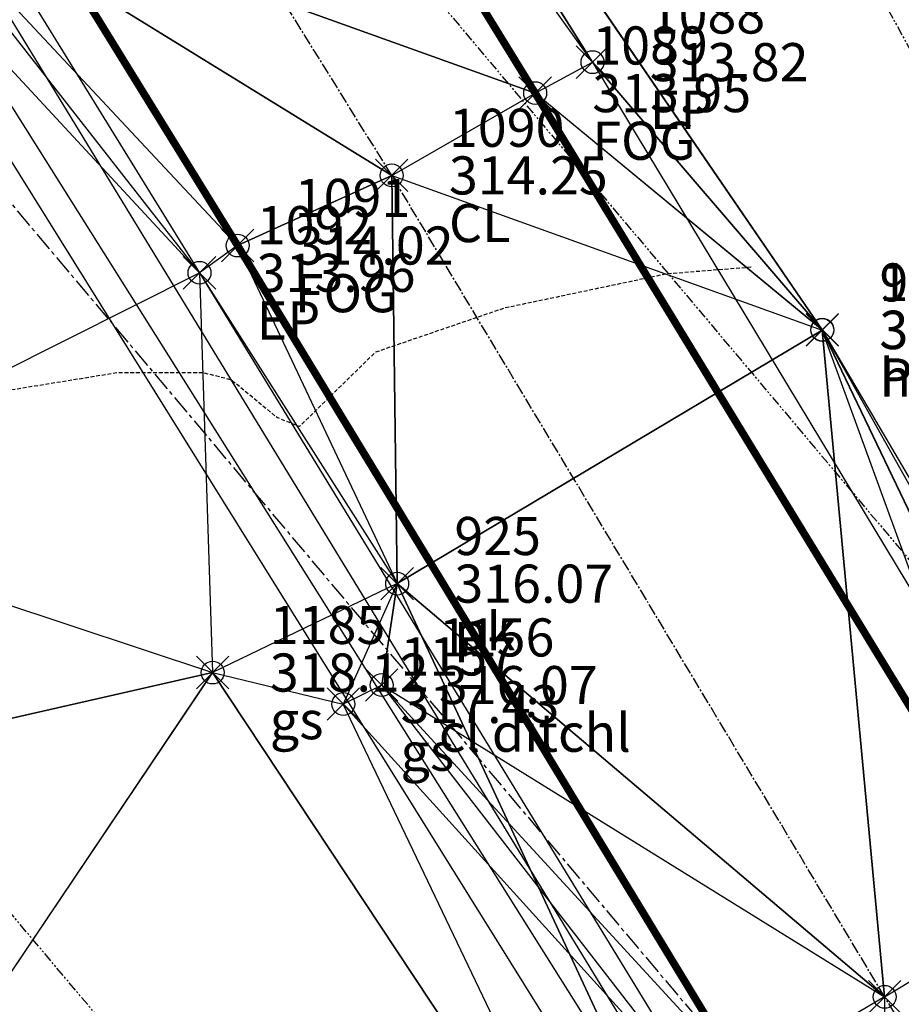
# Model space of a CAD drawing. Units: feet. Extents: x 33 to 1304432, y 5 to 102258.
# Drawn here: x 1301211 to 1301269, y 99265 to 99329 of the extents above; entities that cross this region are included whole.
import ezdxf

# ---------------------------------------------------------------- set-up
doc = ezdxf.new("R2010")
doc.units = ezdxf.units.FT
doc.header["$MEASUREMENT"] = 0
for name, pattern in [('05056SV02$0$CENTER', [2, 1.25, -0.25, 0.25, -0.25]), ('05056SV02$0$CENTER2', [1.125, 0.75, -0.125, 0.125, -0.125]), ('05056SV02$0$HIDDEN', [0.375, 0.25, -0.125]), ('05056SV02$0$PHANTOM2', [1.25, 0.625, -0.125, 0.125, -0.125, 0.125, -0.125])]:
    doc.linetypes.add(name, pattern=pattern)
for name, color, linetype in [('05056SV02$0$C-XGAS-LINE', 171, '05056SV02$0$GAS-1'), ('05056SV02$0$C-XPWR-UG-LINE', 171, '05056SV02$0$POWER-UG-1'), ('05056SV02$0$C-XTEL-LINE', 171, '05056SV02$0$PHONE-1'), ('05056SV02$0$E-CN05- L-', 132, '05056SV02$0$HIDDEN'), ('05056SV02$0$E-CNTL-L', 1, '05056SV02$0$CENTER2'), ('05056SV02$0$E-FOG-L', 2, 'Continuous'), ('05056SV02$0$E-PROP-L', 5, '05056SV02$0$PHANTOM2'), ('05056SV02$0$E-PVMT-L', 7, 'Continuous'), ('05056SV02$0$E-ROFW-L', 193, '05056SV02$0$PHANTOM2'), ('05056SV02$0$HA-CENTERLINE', 181, '05056SV02$0$CENTER'), ('05056SV02$0$PNTDESC', 181, 'Continuous'), ('05056SV02$0$PNTELEV', 181, 'Continuous'), ('05056SV02$0$PNTNO', 181, 'Continuous'), ('05056SV02$0$PNTS', 181, 'Continuous'), ('05056SV02$0$PNTSDESC', 181, 'Continuous'), ('05056SV02$0$PNTSELEV', 181, 'Continuous'), ('05056SV02$0$PNTSMARK', 181, 'Continuous'), ('05056SV02$0$PNTSNO', 181, 'Continuous'), ('05056SV02$0$TRI_LINES', 181, 'Continuous'), ('XREF-AR', 7, 'Continuous')]:
    doc.layers.add(name, color=color, linetype=linetype)
doc.styles.add('05056SV02$0$bcel1', font='ROMANS.shx', dxfattribs={"width": 0.9, "height": 0.09})
doc.styles.add('05056SV02$0$L100', font='simplex.shx')
doc.styles.add('05056SV02$0$PTXT', font='TXT')
doc.linetypes.add('05056SV02$0$GAS-1', pattern='A,1,-0.01,["G",05056SV02$0$bcel1,S=0.9,R=0,X=0,Y=-0.035],-0.088,0.5', length=1.598)
doc.linetypes.add('05056SV02$0$PHONE-1', pattern='A,1,-0.01,["T",05056SV02$0$bcel1,S=0.9,R=0,X=0,Y=-0.035],-0.065,0.5', length=1.575)
doc.linetypes.add('05056SV02$0$POWER-UG-1', pattern='A,1,-0.01,["P(UG)",05056SV02$0$bcel1,S=0.9,R=0,X=0,Y=-0.035],-0.33,0.5', length=1.84)

# ---------------------------------------------------------------- blocks, each defined once
blk = doc.blocks.new('05056SV02$0$SPT32')
at = {"color": 0, "linetype": 'ByBlock'}
for p, q in [((0.532, 0.532), (-0.532, -0.532)), ((0.532, -0.532), (-0.532, 0.532))]:
    blk.add_line(p, q, dxfattribs=at)
blk.add_circle((0, 0), 0.375, dxfattribs=at)
blk = doc.blocks.new('05056SV02$0$SRVPNO2')
at = {"layer": '05056SV02$0$PNTDESC', "style": '05056SV02$0$L100'}
blk.add_attdef('DESC2', (1.5, -1.75), '', height=0.024, dxfattribs=at)
at = {"layer": '05056SV02$0$PNTELEV', "style": '05056SV02$0$L100'}
blk.add_attdef('ELEV2', (1.5, -0.5), '', height=0.024, dxfattribs=at)
at = {"layer": '05056SV02$0$PNTNO', "style": '05056SV02$0$L100'}
blk.add_attdef('PT#', (1.5, 0.75), '', height=0.024, dxfattribs=at)
blk = doc.blocks.new('05056SV02')
at = {"layer": '05056SV02$0$C-XGAS-LINE', "flags": 128}
blk.add_lwpolyline([(1300715.913, 99878.691), (1300765.773, 99826.202), (1300845.594, 99743.207), (1300917.31, 99670.837), (1300976.872, 99607.7), (1301052.274, 99533.759), (1301151.558, 99410.613), (1301205.415, 99327.802), (1301246.593, 99261.715), (1301319.568, 99143.361)], dxfattribs=at)
at = {"layer": '05056SV02$0$C-XPWR-UG-LINE', "flags": 128}
blk.add_lwpolyline([(1301124.731, 99441.258), (1301149.925, 99409.683), (1301206.944, 99328.92), (1301248.474, 99262.915), (1301307.575, 99157.659)], dxfattribs=at)
at = {"layer": '05056SV02$0$C-XTEL-LINE', "flags": 128}
blk.add_lwpolyline([(1300711.317, 99874.764), (1300745.823, 99838.579), (1300761.553, 99822.085), (1300787.304, 99795.228), (1300828.83, 99751.92), (1300840.974, 99739.255), (1300870.417, 99708.671), (1300911.674, 99665.814), (1300945.268, 99632.503), (1300950.183, 99620.199), (1300971.677, 99601.468), (1300988.085, 99585.202), (1301000.842, 99572.556), (1301033.441, 99546.015), (1301050.59, 99532.054), (1301075.842, 99503.81), (1301115.832, 99459.079), (1301127.095, 99446.481), (1301155.212, 99413.758), (1301167.05, 99395.605), (1301209.507, 99330.496), (1301231.544, 99294.423), (1301250.15, 99263.966), (1301261.996, 99242.738), (1301291.234, 99190.345), (1301313.772, 99149.958), (1301313.772, 99149.958)], dxfattribs=at)
at = {"layer": '05056SV02$0$E-CN05- L-', "elevation": 315, "flags": 128}
blk.add_lwpolyline([(1301258.808, 99313.049), (1301253.234, 99312.606), (1301242.593, 99310.36), (1301234.17, 99307.477), (1301229.186, 99302.597), (1301227.721, 99303.186), (1301224.713, 99305.66), (1301222.846, 99306.135), (1301217.205, 99306.119), (1301208.388, 99304.69), (1301203.933, 99304.751), (1301196.858, 99305.906), (1301179.311, 99307.216), (1301167.148, 99306.409), (1301151.045, 99300.758), (1301147.756, 99300.434), (1301138.745, 99301.267)], dxfattribs=at)
at = {"layer": '05056SV02$0$E-CNTL-L', "elevation": 338.272}
blk.add_lwpolyline([(1301406.67, 99056.062), (1301369.763, 99106.695), (1301329.421, 99165.976), (1301299.183, 99214.473), (1301267.556, 99265.198), (1301235.237, 99319.073), (1301202.038, 99372.543), (1301169.379, 99421.814), (1301167.699, 99424.315), (1301115.914, 99489.121), (1301076, 99531.657), (1301032.531, 99575.183), (1301012.148, 99595.232), (1300977.491, 99629.924), (1300951.451, 99656.022), (1300946.57, 99660.931), (1300916.302, 99691.298), (1300885.036, 99722.953), (1300853.001, 99755.674), (1300822.398, 99787.045), (1300792.346, 99817.919), (1300760.732, 99850.563)], dxfattribs=at)
at = {"layer": '05056SV02$0$E-FOG-L'}
blk.add_lwpolyline([(1300768.653, 99858.195, 0.5, 0.5, 0), (1300800.299, 99825.521, 0.5, 0.5, 0), (1300830.37, 99794.756, 0.5, 0.5, 0), (1300860.911, 99763.405, 0.5, 0.5, 0), (1300892.888, 99730.693, 0.5, 0.5, 0), (1300924.241, 99698.903, 0.5, 0.5, 0), (1300954.316, 99668.628, 0.5, 0.5, 0), (1300985.459, 99637.466, 0.5, 0.5, 0), (1301019.842, 99603.252, 0.5, 0.5, 0), (1301040.283, 99582.989, 0.5, 0.5, 0), (1301083.753, 99539.777, 0.5, 0.5, 0), (1301125.462, 99495.154, 0.5, 0.5, 0), (1301177.104, 99430.056, 0.5, 0.5, 0), (1301178.194, 99428.445, 0.5, 0.5, 0), (1301211.801, 99377.837, 0.5, 0.5, 0), (1301244.639, 99324.472, 0.5, 0.5, 0), (1301277.246, 99271.054, 0.5, 0.5, 0), (1301339.352, 99171.373, 0.5, 0.5, 0), (1301379.602, 99111.989, 0.5, 0.5, 0), (1301415.273, 99062.781, 0, 0, 0)], format="xyseb", dxfattribs=at)
at = {"layer": '05056SV02$0$E-FOG-L', "const_width": 0.5}
blk.add_lwpolyline([(1301396.986, 99050.785), (1301361.317, 99099.994), (1301320.526, 99160.228), (1301289.413, 99209.213), (1301258.348, 99259.8), (1301225.129, 99314.474), (1301192.777, 99366.92), (1301160.425, 99415.246), (1301158.44, 99418.129), (1301107.889, 99481.202), (1301068.025, 99523.923), (1301025.35, 99567.018), (1301004.688, 99587.358), (1300942.632, 99649.367), (1300908.523, 99683.587), (1300877.367, 99715.28), (1300845.119, 99748.203), (1300814.907, 99779.155), (1300784.383, 99810.294), (1300753.05, 99842.666)], dxfattribs=at)
at = {"layer": '05056SV02$0$E-PROP-L'}
blk.add_line((1301311.903, 99149.938), (1300979.949, 99544.235), dxfattribs=at)
at = {"layer": '05056SV02$0$E-PVMT-L'}
for points in [[(1300961.188, 99666.347), (1301023.121, 99606.346), (1301043.098, 99586.328), (1301086.941, 99542.194), (1301128.242, 99496.995), (1301179.588, 99432.716), (1301181.408, 99430.343), (1301214.707, 99380.238), (1301248.399, 99326.504), (1301280.408, 99273.486), (1301311.731, 99222.64), (1301311.731, 99222.64), (1301342.48, 99173.883), (1301382.925, 99113.934), (1301382.925, 99113.934), (1301418.161, 99065.253)], [(1300939.384, 99646.562), (1300966.161, 99619.288), (1300961.826, 99604.432), (1300985.378, 99580.905), (1301002.119, 99584.245), (1301023.535, 99564.94), (1301066.059, 99521.89), (1301105.484, 99479.663), (1301156.016, 99416.354), (1301157.926, 99413.014), (1301190.36, 99364.965), (1301222.631, 99312.687), (1301256.232, 99257.71), (1301287.252, 99207.497), (1301318.461, 99158.77), (1301334.093, 99134.061), (1301330.947, 99126.797), (1301300.624, 99100.173), (1301307.018, 99091.193), (1301337.284, 99114.608), (1301345.832, 99116.177), (1301358.255, 99097.51), (1301394.114, 99047.326)]]:
    blk.add_lwpolyline(points, dxfattribs=at)
at = {"layer": '05056SV02$0$E-ROFW-L'}
blk.add_line((1300988.896, 99626.77), (1301526.617, 98988.062), dxfattribs=at)
at = {"layer": '05056SV02$0$E-ROFW-L', "flags": 128}
blk.add_lwpolyline([(1300990.067, 99683.702), (1301003.48, 99670.185), (1301019.72, 99653.454), (1301030.226, 99642.63), (1301040.348, 99632.209), (1301062.204, 99609.789), (1301078.111, 99593.391), (1301099.085, 99571.623), (1301112.942, 99557.441), (1301121.589, 99548.411), (1301133.804, 99535.016), (1301142.34, 99525.21), (1301147.882, 99518.618), (1301153.092, 99512.468), (1301161.629, 99501.942), (1301171.459, 99489.333), (1301182.933, 99473.821), (1301191.036, 99462.053), (1301198.906, 99450.475), (1301207.574, 99437.362), (1301214.06, 99426.87), (1301219.966, 99416.819), (1301229.347, 99400.303), (1301234.961, 99390.203), (1301241.218, 99378.459), (1301249.517, 99363.626), (1301261.143, 99341.931), (1301267.635, 99330.222), (1301274.525, 99317.653), (1301279.455, 99308.286), (1301291.528, 99286.639), (1301298.403, 99274.887), (1301307.558, 99260.221), (1301314.09, 99250.187), (1301323.246, 99236.204), (1301330.809, 99225.894), (1301336.309, 99219.09), (1301344.148, 99209.881)], dxfattribs=at)
at = {"layer": '05056SV02$0$HA-CENTERLINE'}
blk.add_line((1300965.946, 99607.449), (1301503.667, 98968.741), dxfattribs=at)
at = {"layer": '05056SV02$0$PNTS'}
for p in [(1301248.399, 99326.504, 313.819), (1301244.639, 99324.472, 313.947), (1301235.237, 99319.073, 314.246), (1301225.129, 99314.474, 314.019), (1301222.631, 99312.687, 313.959), (1301263.463, 99308.93, 315.429), (1301263.467, 99308.953, 320.009), (1301235.592, 99292.298, 316.07), (1301223.493, 99286.468, 318.124), (1301234.577, 99285.646, 316.073), (1301232.061, 99284.399, 317.428), (1301267.556, 99265.198, 319.509)]:
    blk.add_point(p, dxfattribs=at)
at = {"layer": '05056SV02$0$TRI_LINES'}
for p, q in [((1301248.399, 99326.504, 313.819), (1301214.707, 99380.238, 308.614)), ((1301214.707, 99380.238, 308.614), (1301263.467, 99308.953, 320.009)), ((1301248.399, 99326.504, 313.819), (1301214.707, 99380.238, 308.614)), ((1301263.467, 99308.953, 320.009), (1301214.707, 99380.238, 308.614)), ((1301248.399, 99326.504, 313.819), (1301214.707, 99380.238, 308.614)), ((1301263.467, 99308.953, 320.009), (1301214.707, 99380.238, 308.614)), ((1301248.399, 99326.504, 313.819), (1301214.707, 99380.238, 308.614)), ((1301214.707, 99380.238, 308.614), (1301263.467, 99308.953, 320.009)), ((1301248.399, 99326.504, 313.819), (1301214.707, 99380.238, 308.614)), ((1301214.707, 99380.238, 308.614), (1301263.467, 99308.953, 320.009)), ((1301248.399, 99326.504, 313.819), (1301214.707, 99380.238, 308.614)), ((1301214.707, 99380.238, 308.614), (1301263.467, 99308.953, 320.009)), ((1301248.399, 99326.504, 313.819), (1301214.707, 99380.238, 308.614)), ((1301214.707, 99380.238, 308.614), (1301263.467, 99308.953, 320.009)), ((1301248.399, 99326.504, 313.819), (1301214.707, 99380.238, 308.614)), ((1301214.707, 99380.238, 308.614), (1301263.467, 99308.953, 320.009)), ((1301248.399, 99326.504, 313.819), (1301211.801, 99377.837, 308.798)), ((1301244.639, 99324.472, 313.947), (1301211.801, 99377.837, 308.798)), ((1301248.399, 99326.504, 313.819), (1301211.801, 99377.837, 308.798)), ((1301244.639, 99324.472, 313.947), (1301211.801, 99377.837, 308.798)), ((1301248.399, 99326.504, 313.819), (1301211.801, 99377.837, 308.798)), ((1301244.639, 99324.472, 313.947), (1301211.801, 99377.837, 308.798)), ((1301248.399, 99326.504, 313.819), (1301211.801, 99377.837, 308.798)), ((1301244.639, 99324.472, 313.947), (1301211.801, 99377.837, 308.798)), ((1301248.399, 99326.504, 313.819), (1301211.801, 99377.837, 308.798)), ((1301244.639, 99324.472, 313.947), (1301211.801, 99377.837, 308.798)), ((1301248.399, 99326.504, 313.819), (1301211.801, 99377.837, 308.798)), ((1301244.639, 99324.472, 313.947), (1301211.801, 99377.837, 308.798)), ((1301248.399, 99326.504, 313.819), (1301211.801, 99377.837, 308.798)), ((1301244.639, 99324.472, 313.947), (1301211.801, 99377.837, 308.798)), ((1301248.399, 99326.504, 313.819), (1301211.801, 99377.837, 308.798)), ((1301244.639, 99324.472, 313.947), (1301211.801, 99377.837, 308.798)), ((1301244.639, 99324.472, 313.947), (1301201.207, 99340.064, 310.482)), ((1301235.237, 99319.073, 314.246), (1301201.207, 99340.064, 310.482)), ((1301225.129, 99314.474, 314.019), (1301201.207, 99340.064, 310.482)), ((1301222.631, 99312.687, 313.959), (1301201.207, 99340.064, 310.482)), ((1301201.207, 99340.064, 310.482), (1301244.639, 99324.472, 313.947)), ((1301201.207, 99340.064, 310.482), (1301235.237, 99319.073, 314.246)), ((1301225.129, 99314.474, 314.019), (1301201.207, 99340.064, 310.482)), ((1301222.631, 99312.687, 313.959), (1301201.207, 99340.064, 310.482)), ((1301201.207, 99340.064, 310.482), (1301244.639, 99324.472, 313.947)), ((1301201.207, 99340.064, 310.482), (1301235.237, 99319.073, 314.246)), ((1301225.129, 99314.474, 314.019), (1301201.207, 99340.064, 310.482)), ((1301222.631, 99312.687, 313.959), (1301201.207, 99340.064, 310.482)), ((1301244.639, 99324.472, 313.947), (1301201.207, 99340.064, 310.482)), ((1301235.237, 99319.073, 314.246), (1301201.207, 99340.064, 310.482)), ((1301225.129, 99314.474, 314.019), (1301201.207, 99340.064, 310.482)), ((1301222.631, 99312.687, 313.959), (1301201.207, 99340.064, 310.482)), ((1301244.639, 99324.472, 313.947), (1301201.207, 99340.064, 310.482)), ((1301235.237, 99319.073, 314.246), (1301201.207, 99340.064, 310.482)), ((1301225.129, 99314.474, 314.019), (1301201.207, 99340.064, 310.482)), ((1301222.631, 99312.687, 313.959), (1301201.207, 99340.064, 310.482)), ((1301244.639, 99324.472, 313.947), (1301201.207, 99340.064, 310.482)), ((1301235.237, 99319.073, 314.246), (1301201.207, 99340.064, 310.482)), ((1301225.129, 99314.474, 314.019), (1301201.207, 99340.064, 310.482)), ((1301222.631, 99312.687, 313.959), (1301201.207, 99340.064, 310.482)), ((1301244.639, 99324.472, 313.947), (1301201.207, 99340.064, 310.482)), ((1301235.237, 99319.073, 314.246), (1301201.207, 99340.064, 310.482)), ((1301225.129, 99314.474, 314.019), (1301201.207, 99340.064, 310.482)), ((1301222.631, 99312.687, 313.959), (1301201.207, 99340.064, 310.482)), ((1301244.639, 99324.472, 313.947), (1301201.207, 99340.064, 310.482)), ((1301235.237, 99319.073, 314.246), (1301201.207, 99340.064, 310.482)), ((1301225.129, 99314.474, 314.019), (1301201.207, 99340.064, 310.482)), ((1301222.631, 99312.687, 313.959), (1301201.207, 99340.064, 310.482)), ((1301198.496, 99338.694, 311.534), (1301222.631, 99312.687, 313.959)), ((1301198.496, 99338.694, 311.534), (1301222.631, 99312.687, 313.959)), ((1301198.496, 99338.694, 311.534), (1301222.631, 99312.687, 313.959)), ((1301198.496, 99338.694, 311.534), (1301222.631, 99312.687, 313.959)), ((1301198.496, 99338.694, 311.534), (1301222.631, 99312.687, 313.959)), ((1301198.496, 99338.694, 311.534), (1301222.631, 99312.687, 313.959)), ((1301198.496, 99338.694, 311.534), (1301222.631, 99312.687, 313.959)), ((1301198.496, 99338.694, 311.534), (1301222.631, 99312.687, 313.959)), ((1301244.639, 99324.472, 313.947), (1301248.399, 99326.504, 313.819)), ((1301244.639, 99324.472, 313.947), (1301248.399, 99326.504, 313.819)), ((1301244.639, 99324.472, 313.947), (1301248.399, 99326.504, 313.819)), ((1301244.639, 99324.472, 313.947), (1301248.399, 99326.504, 313.819)), ((1301244.639, 99324.472, 313.947), (1301248.399, 99326.504, 313.819)), ((1301244.639, 99324.472, 313.947), (1301248.399, 99326.504, 313.819)), ((1301244.639, 99324.472, 313.947), (1301248.399, 99326.504, 313.819)), ((1301244.639, 99324.472, 313.947), (1301248.399, 99326.504, 313.819)), ((1301248.399, 99326.504, 313.819), (1301263.467, 99308.953, 320.009)), ((1301263.467, 99308.953, 320.009), (1301248.399, 99326.504, 313.819)), ((1301263.467, 99308.953, 320.009), (1301248.399, 99326.504, 313.819)), ((1301248.399, 99326.504, 313.819), (1301263.467, 99308.953, 320.009)), ((1301248.399, 99326.504, 313.819), (1301263.467, 99308.953, 320.009)), ((1301248.399, 99326.504, 313.819), (1301263.467, 99308.953, 320.009)), ((1301248.399, 99326.504, 313.819), (1301263.467, 99308.953, 320.009)), ((1301248.399, 99326.504, 313.819), (1301263.467, 99308.953, 320.009)), ((1301235.237, 99319.073, 314.246), (1301244.639, 99324.472, 313.947)), ((1301235.237, 99319.073, 314.246), (1301244.639, 99324.472, 313.947)), ((1301235.237, 99319.073, 314.246), (1301244.639, 99324.472, 313.947)), ((1301235.237, 99319.073, 314.246), (1301244.639, 99324.472, 313.947)), ((1301235.237, 99319.073, 314.246), (1301244.639, 99324.472, 313.947)), ((1301235.237, 99319.073, 314.246), (1301244.639, 99324.472, 313.947)), ((1301235.237, 99319.073, 314.246), (1301244.639, 99324.472, 313.947)), ((1301235.237, 99319.073, 314.246), (1301244.639, 99324.472, 313.947)), ((1301263.467, 99308.953, 320.009), (1301244.639, 99324.472, 313.947)), ((1301263.463, 99308.93, 315.429), (1301244.639, 99324.472, 313.947)), ((1301263.467, 99308.953, 320.009), (1301244.639, 99324.472, 313.947)), ((1301263.463, 99308.93, 315.429), (1301244.639, 99324.472, 313.947)), ((1301263.467, 99308.953, 320.009), (1301244.639, 99324.472, 313.947)), ((1301263.463, 99308.93, 315.429), (1301244.639, 99324.472, 313.947)), ((1301263.467, 99308.953, 320.009), (1301244.639, 99324.472, 313.947)), ((1301263.463, 99308.93, 315.429), (1301244.639, 99324.472, 313.947)), ((1301263.467, 99308.953, 320.009), (1301244.639, 99324.472, 313.947)), ((1301263.463, 99308.93, 315.429), (1301244.639, 99324.472, 313.947)), ((1301263.467, 99308.953, 320.009), (1301244.639, 99324.472, 313.947)), ((1301263.463, 99308.93, 315.429), (1301244.639, 99324.472, 313.947)), ((1301263.467, 99308.953, 320.009), (1301244.639, 99324.472, 313.947)), ((1301263.463, 99308.93, 315.429), (1301244.639, 99324.472, 313.947)), ((1301263.467, 99308.953, 320.009), (1301244.639, 99324.472, 313.947)), ((1301263.463, 99308.93, 315.429), (1301244.639, 99324.472, 313.947)), ((1301225.129, 99314.474, 314.019), (1301235.237, 99319.073, 314.246)), ((1301235.237, 99319.073, 314.246), (1301225.129, 99314.474, 314.019)), ((1301235.237, 99319.073, 314.246), (1301225.129, 99314.474, 314.019)), ((1301225.129, 99314.474, 314.019), (1301235.237, 99319.073, 314.246)), ((1301235.237, 99319.073, 314.246), (1301225.129, 99314.474, 314.019)), ((1301225.129, 99314.474, 314.019), (1301235.237, 99319.073, 314.246)), ((1301225.129, 99314.474, 314.019), (1301235.237, 99319.073, 314.246)), ((1301235.237, 99319.073, 314.246), (1301225.129, 99314.474, 314.019)), ((1301235.237, 99319.073, 314.246), (1301263.463, 99308.93, 315.429)), ((1301235.592, 99292.298, 316.07), (1301235.237, 99319.073, 314.246)), ((1301235.237, 99319.073, 314.246), (1301235.592, 99292.298, 316.07)), ((1301235.237, 99319.073, 314.246), (1301263.463, 99308.93, 315.429)), ((1301235.237, 99319.073, 314.246), (1301235.592, 99292.298, 316.07)), ((1301235.237, 99319.073, 314.246), (1301263.463, 99308.93, 315.429)), ((1301235.237, 99319.073, 314.246), (1301263.463, 99308.93, 315.429)), ((1301235.592, 99292.298, 316.07), (1301235.237, 99319.073, 314.246)), ((1301235.237, 99319.073, 314.246), (1301263.463, 99308.93, 315.429)), ((1301235.592, 99292.298, 316.07), (1301235.237, 99319.073, 314.246)), ((1301235.237, 99319.073, 314.246), (1301263.463, 99308.93, 315.429)), ((1301235.592, 99292.298, 316.07), (1301235.237, 99319.073, 314.246)), ((1301235.237, 99319.073, 314.246), (1301263.463, 99308.93, 315.429)), ((1301235.592, 99292.298, 316.07), (1301235.237, 99319.073, 314.246)), ((1301235.237, 99319.073, 314.246), (1301235.592, 99292.298, 316.07)), ((1301235.237, 99319.073, 314.246), (1301263.463, 99308.93, 315.429)), ((1301225.129, 99314.474, 314.019), (1301222.631, 99312.687, 313.959)), ((1301225.129, 99314.474, 314.019), (1301222.631, 99312.687, 313.959)), ((1301225.129, 99314.474, 314.019), (1301222.631, 99312.687, 313.959)), ((1301225.129, 99314.474, 314.019), (1301222.631, 99312.687, 313.959)), ((1301225.129, 99314.474, 314.019), (1301222.631, 99312.687, 313.959)), ((1301225.129, 99314.474, 314.019), (1301222.631, 99312.687, 313.959)), ((1301225.129, 99314.474, 314.019), (1301222.631, 99312.687, 313.959)), ((1301225.129, 99314.474, 314.019), (1301222.631, 99312.687, 313.959)), ((1301225.129, 99314.474, 314.019), (1301235.592, 99292.298, 316.07)), ((1301225.129, 99314.474, 314.019), (1301235.592, 99292.298, 316.07)), ((1301225.129, 99314.474, 314.019), (1301235.592, 99292.298, 316.07)), ((1301225.129, 99314.474, 314.019), (1301235.592, 99292.298, 316.07)), ((1301225.129, 99314.474, 314.019), (1301235.592, 99292.298, 316.07)), ((1301225.129, 99314.474, 314.019), (1301235.592, 99292.298, 316.07)), ((1301225.129, 99314.474, 314.019), (1301235.592, 99292.298, 316.07)), ((1301225.129, 99314.474, 314.019), (1301235.592, 99292.298, 316.07)), ((1301191.521, 99297.063, 315.985), (1301222.631, 99312.687, 313.959)), ((1301191.521, 99297.063, 315.985), (1301222.631, 99312.687, 313.959)), ((1301191.521, 99297.063, 315.985), (1301222.631, 99312.687, 313.959)), ((1301191.521, 99297.063, 315.985), (1301222.631, 99312.687, 313.959)), ((1301191.521, 99297.063, 315.985), (1301222.631, 99312.687, 313.959)), ((1301191.521, 99297.063, 315.985), (1301222.631, 99312.687, 313.959)), ((1301191.521, 99297.063, 315.985), (1301222.631, 99312.687, 313.959)), ((1301191.521, 99297.063, 315.985), (1301222.631, 99312.687, 313.959)), ((1301222.631, 99312.687, 313.959), (1301235.592, 99292.298, 316.07)), ((1301222.631, 99312.687, 313.959), (1301223.493, 99286.468, 318.124)), ((1301222.631, 99312.687, 313.959), (1301235.592, 99292.298, 316.07)), ((1301222.631, 99312.687, 313.959), (1301223.493, 99286.468, 318.124)), ((1301222.631, 99312.687, 313.959), (1301235.592, 99292.298, 316.07)), ((1301222.631, 99312.687, 313.959), (1301223.493, 99286.468, 318.124)), ((1301222.631, 99312.687, 313.959), (1301235.592, 99292.298, 316.07)), ((1301222.631, 99312.687, 313.959), (1301223.493, 99286.468, 318.124)), ((1301222.631, 99312.687, 313.959), (1301235.592, 99292.298, 316.07)), ((1301222.631, 99312.687, 313.959), (1301223.493, 99286.468, 318.124)), ((1301222.631, 99312.687, 313.959), (1301235.592, 99292.298, 316.07)), ((1301222.631, 99312.687, 313.959), (1301223.493, 99286.468, 318.124)), ((1301222.631, 99312.687, 313.959), (1301235.592, 99292.298, 316.07)), ((1301222.631, 99312.687, 313.959), (1301223.493, 99286.468, 318.124)), ((1301222.631, 99312.687, 313.959), (1301235.592, 99292.298, 316.07)), ((1301222.631, 99312.687, 313.959), (1301223.493, 99286.468, 318.124)), ((1301235.592, 99292.298, 316.07), (1301263.463, 99308.93, 315.429)), ((1301263.463, 99308.93, 315.429), (1301235.592, 99292.298, 316.07)), ((1301263.463, 99308.93, 315.429), (1301235.592, 99292.298, 316.07)), ((1301235.592, 99292.298, 316.07), (1301263.463, 99308.93, 315.429)), ((1301235.592, 99292.298, 316.07), (1301263.463, 99308.93, 315.429)), ((1301235.592, 99292.298, 316.07), (1301263.463, 99308.93, 315.429)), ((1301235.592, 99292.298, 316.07), (1301263.463, 99308.93, 315.429)), ((1301263.463, 99308.93, 315.429), (1301235.592, 99292.298, 316.07)), ((1301263.463, 99308.93, 315.429), (1301263.467, 99308.953, 320.009)), ((1301263.463, 99308.93, 315.429), (1301263.467, 99308.953, 320.009)), ((1301263.463, 99308.93, 315.429), (1301263.467, 99308.953, 320.009)), ((1301263.463, 99308.93, 315.429), (1301263.467, 99308.953, 320.009)), ((1301263.463, 99308.93, 315.429), (1301263.467, 99308.953, 320.009)), ((1301263.463, 99308.93, 315.429), (1301263.467, 99308.953, 320.009)), ((1301263.463, 99308.93, 315.429), (1301263.467, 99308.953, 320.009)), ((1301263.463, 99308.93, 315.429), (1301263.467, 99308.953, 320.009)), ((1301280.408, 99273.486, 319.147), (1301263.463, 99308.93, 315.429)), ((1301277.246, 99271.054, 319.33), (1301263.463, 99308.93, 315.429)), ((1301267.556, 99265.198, 319.509), (1301263.463, 99308.93, 315.429)), ((1301263.463, 99308.93, 315.429), (1301267.556, 99265.198, 319.509)), ((1301280.408, 99273.486, 319.147), (1301263.463, 99308.93, 315.429)), ((1301277.246, 99271.054, 319.33), (1301263.463, 99308.93, 315.429)), ((1301263.463, 99308.93, 315.429), (1301267.556, 99265.198, 319.509)), ((1301280.408, 99273.486, 319.147), (1301263.463, 99308.93, 315.429)), ((1301277.246, 99271.054, 319.33), (1301263.463, 99308.93, 315.429)), ((1301280.408, 99273.486, 319.147), (1301263.463, 99308.93, 315.429)), ((1301277.246, 99271.054, 319.33), (1301263.463, 99308.93, 315.429)), ((1301267.556, 99265.198, 319.509), (1301263.463, 99308.93, 315.429)), ((1301280.408, 99273.486, 319.147), (1301263.463, 99308.93, 315.429)), ((1301277.246, 99271.054, 319.33), (1301263.463, 99308.93, 315.429)), ((1301267.556, 99265.198, 319.509), (1301263.463, 99308.93, 315.429)), ((1301280.408, 99273.486, 319.147), (1301263.463, 99308.93, 315.429)), ((1301277.246, 99271.054, 319.33), (1301263.463, 99308.93, 315.429)), ((1301267.556, 99265.198, 319.509), (1301263.463, 99308.93, 315.429)), ((1301280.408, 99273.486, 319.147), (1301263.463, 99308.93, 315.429)), ((1301277.246, 99271.054, 319.33), (1301263.463, 99308.93, 315.429)), ((1301267.556, 99265.198, 319.509), (1301263.463, 99308.93, 315.429)), ((1301263.463, 99308.93, 315.429), (1301267.556, 99265.198, 319.509)), ((1301280.408, 99273.486, 319.147), (1301263.463, 99308.93, 315.429)), ((1301277.246, 99271.054, 319.33), (1301263.463, 99308.93, 315.429)), ((1301280.408, 99273.486, 319.147), (1301263.467, 99308.953, 320.009)), ((1301263.467, 99308.953, 320.009), (1301311.731, 99222.64, 324.325)), ((1301280.408, 99273.486, 319.147), (1301263.467, 99308.953, 320.009)), ((1301263.467, 99308.953, 320.009), (1301342.48, 99173.883, 329.634)), ((1301263.467, 99308.953, 320.009), (1301311.731, 99222.64, 324.325)), ((1301280.408, 99273.486, 319.147), (1301263.467, 99308.953, 320.009)), ((1301263.467, 99308.953, 320.009), (1301342.48, 99173.883, 329.634)), ((1301263.467, 99308.953, 320.009), (1301311.731, 99222.64, 324.325)), ((1301280.408, 99273.486, 319.147), (1301263.467, 99308.953, 320.009)), ((1301263.467, 99308.953, 320.009), (1301311.731, 99222.64, 324.325)), ((1301280.408, 99273.486, 319.147), (1301263.467, 99308.953, 320.009)), ((1301263.467, 99308.953, 320.009), (1301311.731, 99222.64, 324.325)), ((1301280.408, 99273.486, 319.147), (1301263.467, 99308.953, 320.009)), ((1301263.467, 99308.953, 320.009), (1301311.731, 99222.64, 324.325)), ((1301280.408, 99273.486, 319.147), (1301263.467, 99308.953, 320.009)), ((1301263.467, 99308.953, 320.009), (1301311.731, 99222.64, 324.325)), ((1301263.467, 99308.953, 320.009), (1301311.731, 99222.64, 324.325)), ((1301263.467, 99308.953, 320.009), (1301280.408, 99273.486, 319.147)), ((1301191.521, 99297.063, 315.985), (1301223.493, 99286.468, 318.124)), ((1301191.521, 99297.063, 315.985), (1301223.493, 99286.468, 318.124)), ((1301191.521, 99297.063, 315.985), (1301223.493, 99286.468, 318.124)), ((1301191.521, 99297.063, 315.985), (1301223.493, 99286.468, 318.124)), ((1301191.521, 99297.063, 315.985), (1301223.493, 99286.468, 318.124)), ((1301191.521, 99297.063, 315.985), (1301223.493, 99286.468, 318.124)), ((1301191.521, 99297.063, 315.985), (1301223.493, 99286.468, 318.124)), ((1301191.521, 99297.063, 315.985), (1301223.493, 99286.468, 318.124)), ((1301235.592, 99292.298, 316.07), (1301223.493, 99286.468, 318.124)), ((1301235.592, 99292.298, 316.07), (1301223.493, 99286.468, 318.124)), ((1301235.592, 99292.298, 316.07), (1301223.493, 99286.468, 318.124)), ((1301235.592, 99292.298, 316.07), (1301223.493, 99286.468, 318.124)), ((1301235.592, 99292.298, 316.07), (1301223.493, 99286.468, 318.124)), ((1301235.592, 99292.298, 316.07), (1301223.493, 99286.468, 318.124)), ((1301235.592, 99292.298, 316.07), (1301223.493, 99286.468, 318.124)), ((1301235.592, 99292.298, 316.07), (1301223.493, 99286.468, 318.124)), ((1301235.592, 99292.298, 316.07), (1301232.061, 99284.399, 317.428)), ((1301235.592, 99292.298, 316.07), (1301232.061, 99284.399, 317.428)), ((1301235.592, 99292.298, 316.07), (1301232.061, 99284.399, 317.428)), ((1301235.592, 99292.298, 316.07), (1301232.061, 99284.399, 317.428)), ((1301235.592, 99292.298, 316.07), (1301232.061, 99284.399, 317.428)), ((1301235.592, 99292.298, 316.07), (1301232.061, 99284.399, 317.428)), ((1301235.592, 99292.298, 316.07), (1301232.061, 99284.399, 317.428)), ((1301235.592, 99292.298, 316.07), (1301232.061, 99284.399, 317.428)), ((1301235.592, 99292.298, 316.07), (1301234.577, 99285.646, 316.073)), ((1301235.592, 99292.298, 316.07), (1301234.577, 99285.646, 316.073)), ((1301235.592, 99292.298, 316.07), (1301234.577, 99285.646, 316.073)), ((1301235.592, 99292.298, 316.07), (1301234.577, 99285.646, 316.073)), ((1301234.577, 99285.646, 316.073), (1301235.592, 99292.298, 316.07)), ((1301235.592, 99292.298, 316.07), (1301234.577, 99285.646, 316.073)), ((1301235.592, 99292.298, 316.07), (1301234.577, 99285.646, 316.073)), ((1301235.592, 99292.298, 316.07), (1301234.577, 99285.646, 316.073)), ((1301323.118, 99104.298, 333.959), (1301235.592, 99292.298, 316.07)), ((1301323.148, 99104.322, 334.48), (1301235.592, 99292.298, 316.07)), ((1301235.592, 99292.298, 316.07), (1301323.154, 99104.319, 333.941)), ((1301267.556, 99265.198, 319.509), (1301235.592, 99292.298, 316.07)), ((1301235.592, 99292.298, 316.07), (1301267.556, 99265.198, 319.509)), ((1301235.592, 99292.298, 316.07), (1301267.556, 99265.198, 319.509)), ((1301267.556, 99265.198, 319.509), (1301235.592, 99292.298, 316.07)), ((1301267.556, 99265.198, 319.509), (1301235.592, 99292.298, 316.07)), ((1301267.556, 99265.198, 319.509), (1301235.592, 99292.298, 316.07)), ((1301267.556, 99265.198, 319.509), (1301235.592, 99292.298, 316.07)), ((1301235.592, 99292.298, 316.07), (1301267.556, 99265.198, 319.509)), ((1301223.493, 99286.468, 318.124), (1301174.865, 99275.433, 317.011)), ((1301174.865, 99275.433, 317.011), (1301223.493, 99286.468, 318.124)), ((1301174.865, 99275.433, 317.011), (1301223.493, 99286.468, 318.124)), ((1301223.493, 99286.468, 318.124), (1301174.865, 99275.433, 317.011)), ((1301174.865, 99275.433, 317.011), (1301223.493, 99286.468, 318.124)), ((1301223.493, 99286.468, 318.124), (1301174.865, 99275.433, 317.011)), ((1301223.493, 99286.468, 318.124), (1301174.865, 99275.433, 317.011)), ((1301223.493, 99286.468, 318.124), (1301174.865, 99275.433, 317.011)), ((1301189.036, 99235.301, 321.348), (1301223.493, 99286.468, 318.124)), ((1301189.036, 99235.301, 321.348), (1301223.493, 99286.468, 318.124)), ((1301189.036, 99235.301, 321.348), (1301223.493, 99286.468, 318.124)), ((1301189.036, 99235.301, 321.348), (1301223.493, 99286.468, 318.124)), ((1301189.036, 99235.301, 321.348), (1301223.493, 99286.468, 318.124)), ((1301189.036, 99235.301, 321.348), (1301223.493, 99286.468, 318.124)), ((1301189.036, 99235.301, 321.348), (1301223.493, 99286.468, 318.124)), ((1301223.493, 99286.468, 318.124), (1301189.036, 99235.301, 321.348)), ((1301223.493, 99286.468, 318.124), (1301232.061, 99284.399, 317.428)), ((1301250.713, 99245.363, 321.508), (1301223.493, 99286.468, 318.124)), ((1301223.493, 99286.468, 318.124), (1301232.061, 99284.399, 317.428)), ((1301250.713, 99245.363, 321.508), (1301223.493, 99286.468, 318.124)), ((1301223.493, 99286.468, 318.124), (1301232.061, 99284.399, 317.428)), ((1301250.713, 99245.363, 321.508), (1301223.493, 99286.468, 318.124)), ((1301223.493, 99286.468, 318.124), (1301232.061, 99284.399, 317.428)), ((1301250.713, 99245.363, 321.508), (1301223.493, 99286.468, 318.124)), ((1301223.493, 99286.468, 318.124), (1301232.061, 99284.399, 317.428)), ((1301223.493, 99286.468, 318.124), (1301250.713, 99245.363, 321.508)), ((1301223.493, 99286.468, 318.124), (1301232.061, 99284.399, 317.428)), ((1301250.713, 99245.363, 321.508), (1301223.493, 99286.468, 318.124)), ((1301223.493, 99286.468, 318.124), (1301232.061, 99284.399, 317.428)), ((1301250.713, 99245.363, 321.508), (1301223.493, 99286.468, 318.124)), ((1301223.493, 99286.468, 318.124), (1301232.061, 99284.399, 317.428)), ((1301223.493, 99286.468, 318.124), (1301250.713, 99245.363, 321.508)), ((1301234.577, 99285.646, 316.073), (1301232.061, 99284.399, 317.428)), ((1301234.577, 99285.646, 316.073), (1301232.061, 99284.399, 317.428)), ((1301234.577, 99285.646, 316.073), (1301232.061, 99284.399, 317.428)), ((1301234.577, 99285.646, 316.073), (1301232.061, 99284.399, 317.428)), ((1301234.577, 99285.646, 316.073), (1301232.061, 99284.399, 317.428)), ((1301234.577, 99285.646, 316.073), (1301232.061, 99284.399, 317.428)), ((1301234.577, 99285.646, 316.073), (1301232.061, 99284.399, 317.428)), ((1301234.577, 99285.646, 316.073), (1301232.061, 99284.399, 317.428)), ((1301234.577, 99285.646, 316.073), (1301256.232, 99257.71, 319.322)), ((1301258.348, 99259.8, 319.373), (1301234.577, 99285.646, 316.073)), ((1301234.577, 99285.646, 316.073), (1301267.556, 99265.198, 319.509)), ((1301234.577, 99285.646, 316.073), (1301267.556, 99265.198, 319.509)), ((1301234.577, 99285.646, 316.073), (1301256.232, 99257.71, 319.322)), ((1301258.348, 99259.8, 319.373), (1301234.577, 99285.646, 316.073)), ((1301234.577, 99285.646, 316.073), (1301267.556, 99265.198, 319.509)), ((1301234.577, 99285.646, 316.073), (1301256.232, 99257.71, 319.322)), ((1301258.348, 99259.8, 319.373), (1301234.577, 99285.646, 316.073)), ((1301234.577, 99285.646, 316.073), (1301256.232, 99257.71, 319.322)), ((1301258.348, 99259.8, 319.373), (1301234.577, 99285.646, 316.073)), ((1301234.577, 99285.646, 316.073), (1301267.556, 99265.198, 319.509)), ((1301234.577, 99285.646, 316.073), (1301267.556, 99265.198, 319.509)), ((1301234.577, 99285.646, 316.073), (1301256.232, 99257.71, 319.322)), ((1301258.348, 99259.8, 319.373), (1301234.577, 99285.646, 316.073)), ((1301234.577, 99285.646, 316.073), (1301256.232, 99257.71, 319.322)), ((1301258.348, 99259.8, 319.373), (1301234.577, 99285.646, 316.073)), ((1301234.577, 99285.646, 316.073), (1301267.556, 99265.198, 319.509)), ((1301234.577, 99285.646, 316.073), (1301256.232, 99257.71, 319.322)), ((1301258.348, 99259.8, 319.373), (1301234.577, 99285.646, 316.073)), ((1301234.577, 99285.646, 316.073), (1301267.556, 99265.198, 319.509)), ((1301234.577, 99285.646, 316.073), (1301267.556, 99265.198, 319.509)), ((1301234.577, 99285.646, 316.073), (1301256.232, 99257.71, 319.322)), ((1301258.348, 99259.8, 319.373), (1301234.577, 99285.646, 316.073)), ((1301232.061, 99284.399, 317.428), (1301256.232, 99257.71, 319.322)), ((1301250.713, 99245.363, 321.508), (1301232.061, 99284.399, 317.428)), ((1301232.061, 99284.399, 317.428), (1301256.232, 99257.71, 319.322)), ((1301250.713, 99245.363, 321.508), (1301232.061, 99284.399, 317.428)), ((1301232.061, 99284.399, 317.428), (1301256.232, 99257.71, 319.322)), ((1301250.713, 99245.363, 321.508), (1301232.061, 99284.399, 317.428)), ((1301232.061, 99284.399, 317.428), (1301256.232, 99257.71, 319.322)), ((1301250.713, 99245.363, 321.508), (1301232.061, 99284.399, 317.428)), ((1301232.061, 99284.399, 317.428), (1301256.232, 99257.71, 319.322)), ((1301250.713, 99245.363, 321.508), (1301232.061, 99284.399, 317.428)), ((1301232.061, 99284.399, 317.428), (1301256.232, 99257.71, 319.322)), ((1301250.713, 99245.363, 321.508), (1301232.061, 99284.399, 317.428)), ((1301232.061, 99284.399, 317.428), (1301256.232, 99257.71, 319.322)), ((1301250.713, 99245.363, 321.508), (1301232.061, 99284.399, 317.428)), ((1301232.061, 99284.399, 317.428), (1301256.232, 99257.71, 319.322)), ((1301250.713, 99245.363, 321.508), (1301232.061, 99284.399, 317.428)), ((1301267.556, 99265.198, 319.509), (1301277.246, 99271.054, 319.33)), ((1301267.556, 99265.198, 319.509), (1301277.246, 99271.054, 319.33)), ((1301267.556, 99265.198, 319.509), (1301277.246, 99271.054, 319.33)), ((1301267.556, 99265.198, 319.509), (1301277.246, 99271.054, 319.33)), ((1301267.556, 99265.198, 319.509), (1301277.246, 99271.054, 319.33)), ((1301267.556, 99265.198, 319.509), (1301277.246, 99271.054, 319.33)), ((1301267.556, 99265.198, 319.509), (1301277.246, 99271.054, 319.33)), ((1301267.556, 99265.198, 319.509), (1301277.246, 99271.054, 319.33)), ((1301267.556, 99265.198, 319.509), (1301258.348, 99259.8, 319.373)), ((1301267.556, 99265.198, 319.509), (1301258.348, 99259.8, 319.373)), ((1301267.556, 99265.198, 319.509), (1301258.348, 99259.8, 319.373)), ((1301267.556, 99265.198, 319.509), (1301258.348, 99259.8, 319.373)), ((1301267.556, 99265.198, 319.509), (1301258.348, 99259.8, 319.373)), ((1301267.556, 99265.198, 319.509), (1301258.348, 99259.8, 319.373)), ((1301267.556, 99265.198, 319.509), (1301258.348, 99259.8, 319.373)), ((1301267.556, 99265.198, 319.509), (1301258.348, 99259.8, 319.373)), ((1301267.556, 99265.198, 319.509), (1301267.092, 99231.51, 320.917)), ((1301267.556, 99265.198, 319.509), (1301267.092, 99231.51, 320.917)), ((1301267.556, 99265.198, 319.509), (1301267.092, 99231.51, 320.917)), ((1301267.556, 99265.198, 319.509), (1301267.092, 99231.51, 320.917)), ((1301267.556, 99265.198, 319.509), (1301267.092, 99231.51, 320.917)), ((1301267.556, 99265.198, 319.509), (1301267.092, 99231.51, 320.917)), ((1301267.556, 99265.198, 319.509), (1301267.092, 99231.51, 320.917)), ((1301267.556, 99265.198, 319.509), (1301267.092, 99231.51, 320.917))]:
    blk.add_line(p, q, dxfattribs=at)
at = {"layer": '05056SV02$0$PNTS'}
ref = blk.add_blockref('05056SV02$0$SRVPNO2', (1301248.399, 99326.504, 313.819), dxfattribs=dict(at, xscale=2.5, yscale=2.5, zscale=2.5))
ref.add_attrib('PT#', '1088', (1301252.149, 99328.379, 313.819), dxfattribs={"layer": '05056SV02$0$PNTSNO', "height": 2.5, "style": '05056SV02$0$PTXT'})
ref.add_attrib('ELEV2', '313.82', (1301252.149, 99325.254, 313.819), dxfattribs={"layer": '05056SV02$0$PNTSELEV', "height": 2.5, "style": '05056SV02$0$PTXT'})
ref.add_attrib('DESC2', 'EP', (1301252.149, 99322.129, 313.819), dxfattribs={"layer": '05056SV02$0$PNTSDESC', "height": 2.5, "style": '05056SV02$0$PTXT'})
ref = blk.add_blockref('05056SV02$0$SRVPNO2', (1301244.639, 99324.472, 313.947), dxfattribs=dict(at, xscale=2.5, yscale=2.5, zscale=2.5))
ref.add_attrib('PT#', '1089', (1301248.389, 99326.347, 313.947), dxfattribs={"layer": '05056SV02$0$PNTSNO', "height": 2.5, "style": '05056SV02$0$PTXT'})
ref.add_attrib('ELEV2', '313.95', (1301248.389, 99323.222, 313.947), dxfattribs={"layer": '05056SV02$0$PNTSELEV', "height": 2.5, "style": '05056SV02$0$PTXT'})
ref.add_attrib('DESC2', 'FOG', (1301248.389, 99320.097, 313.947), dxfattribs={"layer": '05056SV02$0$PNTSDESC', "height": 2.5, "style": '05056SV02$0$PTXT'})
ref = blk.add_blockref('05056SV02$0$SRVPNO2', (1301235.237, 99319.073, 314.246), dxfattribs=dict(at, xscale=2.5, yscale=2.5, zscale=2.5))
ref.add_attrib('PT#', '1090', (1301238.987, 99320.948, 314.246), dxfattribs={"layer": '05056SV02$0$PNTSNO', "height": 2.5, "style": '05056SV02$0$PTXT'})
ref.add_attrib('ELEV2', '314.25', (1301238.987, 99317.823, 314.246), dxfattribs={"layer": '05056SV02$0$PNTSELEV', "height": 2.5, "style": '05056SV02$0$PTXT'})
ref.add_attrib('DESC2', 'CL', (1301238.987, 99314.698, 314.246), dxfattribs={"layer": '05056SV02$0$PNTSDESC', "height": 2.5, "style": '05056SV02$0$PTXT'})
ref = blk.add_blockref('05056SV02$0$SRVPNO2', (1301225.129, 99314.474, 314.019), dxfattribs=dict(at, xscale=2.5, yscale=2.5, zscale=2.5))
ref.add_attrib('PT#', '1091', (1301228.879, 99316.349, 314.019), dxfattribs={"layer": '05056SV02$0$PNTSNO', "height": 2.5, "style": '05056SV02$0$PTXT'})
ref.add_attrib('ELEV2', '314.02', (1301228.879, 99313.224, 314.019), dxfattribs={"layer": '05056SV02$0$PNTSELEV', "height": 2.5, "style": '05056SV02$0$PTXT'})
ref.add_attrib('DESC2', 'FOG', (1301228.879, 99310.099, 314.019), dxfattribs={"layer": '05056SV02$0$PNTSDESC', "height": 2.5, "style": '05056SV02$0$PTXT'})
ref = blk.add_blockref('05056SV02$0$SRVPNO2', (1301222.631, 99312.687, 313.959), dxfattribs=dict(at, xscale=2.5, yscale=2.5, zscale=2.5))
ref.add_attrib('PT#', '1092', (1301226.381, 99314.562, 313.959), dxfattribs={"layer": '05056SV02$0$PNTSNO', "height": 2.5, "style": '05056SV02$0$PTXT'})
ref.add_attrib('ELEV2', '313.96', (1301226.381, 99311.437, 313.959), dxfattribs={"layer": '05056SV02$0$PNTSELEV', "height": 2.5, "style": '05056SV02$0$PTXT'})
ref.add_attrib('DESC2', 'EP', (1301226.381, 99308.312, 313.959), dxfattribs={"layer": '05056SV02$0$PNTSDESC', "height": 2.5, "style": '05056SV02$0$PTXT'})
ref = blk.add_blockref('05056SV02$0$SRVPNO2', (1301263.463, 99308.93, 315.429), dxfattribs=dict(at, xscale=2.5, yscale=2.5, zscale=2.5))
ref.add_attrib('PT#', '929', (1301267.213, 99310.805, 315.429), dxfattribs={"layer": '05056SV02$0$PNTSNO', "height": 2.5, "style": '05056SV02$0$PTXT'})
ref.add_attrib('ELEV2', '315.43', (1301267.213, 99307.68, 315.429), dxfattribs={"layer": '05056SV02$0$PNTSELEV', "height": 2.5, "style": '05056SV02$0$PTXT'})
ref.add_attrib('DESC2', 'ht', (1301267.213, 99304.555, 315.429), dxfattribs={"layer": '05056SV02$0$PNTSDESC', "height": 2.5, "style": '05056SV02$0$PTXT'})
ref = blk.add_blockref('05056SV02$0$SRVPNO2', (1301263.467, 99308.953, 320.009), dxfattribs=dict(at, xscale=2.5, yscale=2.5, zscale=2.5))
ref.add_attrib('PT#', '1166', (1301267.217, 99310.828, 320.009), dxfattribs={"layer": '05056SV02$0$PNTSNO', "height": 2.5, "style": '05056SV02$0$PTXT'})
ref.add_attrib('ELEV2', '320.01', (1301267.217, 99307.703, 320.009), dxfattribs={"layer": '05056SV02$0$PNTSELEV', "height": 2.5, "style": '05056SV02$0$PTXT'})
ref.add_attrib('DESC2', 'PT929', (1301267.217, 99304.578, 320.009), dxfattribs={"layer": '05056SV02$0$PNTSDESC', "height": 2.5, "style": '05056SV02$0$PTXT'})
ref = blk.add_blockref('05056SV02$0$SRVPNO2', (1301235.592, 99292.298, 316.07), dxfattribs=dict(at, xscale=2.5, yscale=2.5, zscale=2.5))
ref.add_attrib('PT#', '925', (1301239.342, 99294.173, 316.07), dxfattribs={"layer": '05056SV02$0$PNTSNO', "height": 2.5, "style": '05056SV02$0$PTXT'})
ref.add_attrib('ELEV2', '316.07', (1301239.342, 99291.048, 316.07), dxfattribs={"layer": '05056SV02$0$PNTSELEV', "height": 2.5, "style": '05056SV02$0$PTXT'})
ref.add_attrib('DESC2', 'pk', (1301239.342, 99287.923, 316.07), dxfattribs={"layer": '05056SV02$0$PNTSDESC', "height": 2.5, "style": '05056SV02$0$PTXT'})
ref = blk.add_blockref('05056SV02$0$SRVPNO2', (1301223.493, 99286.468, 318.124), dxfattribs=dict(at, xscale=2.5, yscale=2.5, zscale=2.5))
ref.add_attrib('PT#', '1185', (1301227.243, 99288.343, 318.124), dxfattribs={"layer": '05056SV02$0$PNTSNO', "height": 2.5, "style": '05056SV02$0$PTXT'})
ref.add_attrib('ELEV2', '318.12', (1301227.243, 99285.218, 318.124), dxfattribs={"layer": '05056SV02$0$PNTSELEV', "height": 2.5, "style": '05056SV02$0$PTXT'})
ref.add_attrib('DESC2', 'gs', (1301227.243, 99282.093, 318.124), dxfattribs={"layer": '05056SV02$0$PNTSDESC', "height": 2.5, "style": '05056SV02$0$PTXT'})
ref = blk.add_blockref('05056SV02$0$SRVPNO2', (1301234.577, 99285.646, 316.073), dxfattribs=dict(at, xscale=2.5, yscale=2.5, zscale=2.5))
ref.add_attrib('PT#', '1156', (1301238.327, 99287.521, 316.073), dxfattribs={"layer": '05056SV02$0$PNTSNO', "height": 2.5, "style": '05056SV02$0$PTXT'})
ref.add_attrib('ELEV2', '316.07', (1301238.327, 99284.396, 316.073), dxfattribs={"layer": '05056SV02$0$PNTSELEV', "height": 2.5, "style": '05056SV02$0$PTXT'})
ref.add_attrib('DESC2', 'cl ditchl', (1301238.327, 99281.271, 316.073), dxfattribs={"layer": '05056SV02$0$PNTSDESC', "height": 2.5, "style": '05056SV02$0$PTXT'})
ref = blk.add_blockref('05056SV02$0$SRVPNO2', (1301232.061, 99284.399, 317.428), dxfattribs=dict(at, xscale=2.5, yscale=2.5, zscale=2.5))
ref.add_attrib('PT#', '1157', (1301235.811, 99286.274, 317.428), dxfattribs={"layer": '05056SV02$0$PNTSNO', "height": 2.5, "style": '05056SV02$0$PTXT'})
ref.add_attrib('ELEV2', '317.43', (1301235.811, 99283.149, 317.428), dxfattribs={"layer": '05056SV02$0$PNTSELEV', "height": 2.5, "style": '05056SV02$0$PTXT'})
ref.add_attrib('DESC2', 'gs', (1301235.811, 99280.024, 317.428), dxfattribs={"layer": '05056SV02$0$PNTSDESC', "height": 2.5, "style": '05056SV02$0$PTXT'})
at = {"layer": '05056SV02$0$PNTSMARK', "xscale": 2, "yscale": 2, "zscale": 2}
for p in [(1301248.399, 99326.504, 313.819), (1301244.639, 99324.472, 313.947), (1301235.237, 99319.073, 314.246), (1301225.129, 99314.474, 314.019), (1301222.631, 99312.687, 313.959), (1301263.463, 99308.93, 315.429), (1301263.467, 99308.953, 320.009), (1301235.592, 99292.298, 316.07), (1301223.493, 99286.468, 318.124), (1301234.577, 99285.646, 316.073), (1301232.061, 99284.399, 317.428), (1301267.556, 99265.198, 319.509)]:
    blk.add_blockref('05056SV02$0$SPT32', p, dxfattribs=at)

msp = doc.modelspace()

# ---------------------------------------------------------------- block references
at = {"layer": 'XREF-AR'}
msp.add_blockref('05056SV02', (0, 0), dxfattribs=at)

doc.saveas('drawing.dxf')
